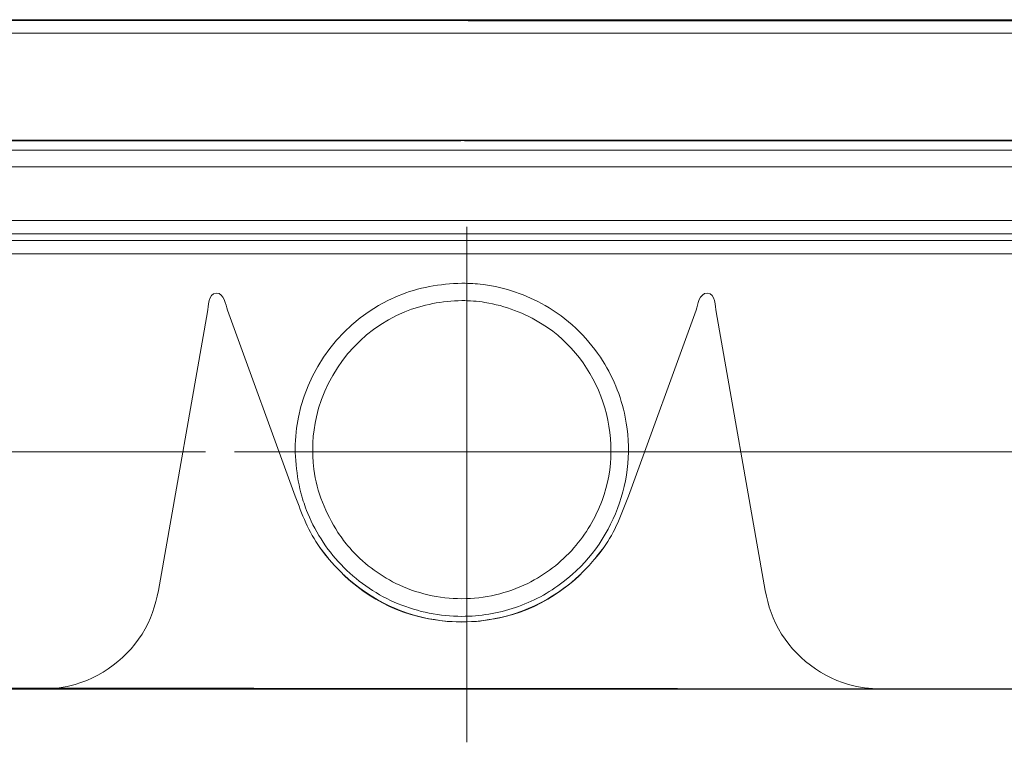
# Model space of a CAD drawing. Units: millimetres. Extents: x -35.4 to 35.4, y -19.2 to 19.2.
# Drawn here: x -10.7 to 1.2, y 8.4 to 17.1 of the extents above; entities that cross this region are included whole.
import ezdxf
from ezdxf.lldxf.tags import DXFTag

# ---------------------------------------------------------------- set-up
doc = ezdxf.new("R2010")
doc.units = ezdxf.units.MM
doc.header["$MEASUREMENT"] = 0
doc.layers.add('Ilustrace', color=7, linetype='Continuous')
tags = doc.linetypes.add('New Line4', pattern=[1.2, 0.5, -0.3, 0.1, -0.3]).pattern_tags.tags
tags[10:11] = [DXFTag(74, 4), DXFTag(75, 0), DXFTag(340, '0'), DXFTag(46, 1.0), DXFTag(50, 0.0), DXFTag(44, 0.0), DXFTag(45, 0.0)]
tags[8:9] = [DXFTag(74, 4), DXFTag(75, 0), DXFTag(340, '0'), DXFTag(46, 1.0), DXFTag(50, 0.0), DXFTag(44, 0.0), DXFTag(45, 0.0)]
tags[6:7] = [DXFTag(74, 4), DXFTag(75, 0), DXFTag(340, '0'), DXFTag(46, 1.0), DXFTag(50, 0.0), DXFTag(44, 0.0), DXFTag(45, 0.0)]
tags[4:5] = [DXFTag(74, 4), DXFTag(75, 0), DXFTag(340, '0'), DXFTag(46, 1.0), DXFTag(50, 0.0), DXFTag(44, 0.0), DXFTag(45, 0.0)]
tags = doc.linetypes.add('New Line5', pattern=[1.2, 0.5, -0.3, 0.1, -0.3]).pattern_tags.tags
tags[10:11] = [DXFTag(74, 4), DXFTag(75, 0), DXFTag(340, '0'), DXFTag(46, 1.0), DXFTag(50, 0.0), DXFTag(44, 0.0), DXFTag(45, 0.0)]
tags[8:9] = [DXFTag(74, 4), DXFTag(75, 0), DXFTag(340, '0'), DXFTag(46, 1.0), DXFTag(50, 0.0), DXFTag(44, 0.0), DXFTag(45, 0.0)]
tags[6:7] = [DXFTag(74, 4), DXFTag(75, 0), DXFTag(340, '0'), DXFTag(46, 1.0), DXFTag(50, 0.0), DXFTag(44, 0.0), DXFTag(45, 0.0)]
tags[4:5] = [DXFTag(74, 4), DXFTag(75, 0), DXFTag(340, '0'), DXFTag(46, 1.0), DXFTag(50, 0.0), DXFTag(44, 0.0), DXFTag(45, 0.0)]
tags = doc.linetypes.add('New Line6', pattern=[1.2, 0.5, -0.3, 0.1, -0.3]).pattern_tags.tags
tags[10:11] = [DXFTag(74, 4), DXFTag(75, 0), DXFTag(340, '0'), DXFTag(46, 1.0), DXFTag(50, 0.0), DXFTag(44, 0.0), DXFTag(45, 0.0)]
tags[8:9] = [DXFTag(74, 4), DXFTag(75, 0), DXFTag(340, '0'), DXFTag(46, 1.0), DXFTag(50, 0.0), DXFTag(44, 0.0), DXFTag(45, 0.0)]
tags[6:7] = [DXFTag(74, 4), DXFTag(75, 0), DXFTag(340, '0'), DXFTag(46, 1.0), DXFTag(50, 0.0), DXFTag(44, 0.0), DXFTag(45, 0.0)]
tags[4:5] = [DXFTag(74, 4), DXFTag(75, 0), DXFTag(340, '0'), DXFTag(46, 1.0), DXFTag(50, 0.0), DXFTag(44, 0.0), DXFTag(45, 0.0)]

msp = doc.modelspace()

# ---------------------------------------------------------------- linework, layer by layer
at = {"layer": 'Ilustrace', "color": 254}
msp.add_open_spline([(-27.5529, 16.9215), (-27.5529, 16.9215), (-27.4681, 16.8792), (-27.4681, 16.8792), (-27.4681, 16.8792), (-27.4681, 16.8792), (-27.4257, 16.7922), (-27.4257, 16.7922), (-27.4257, 16.7922), (-27.4257, 16.7922), (-27.4183, 16.685), (-27.4183, 16.685), (-27.4183, 16.685), (-27.4183, 16.685), (-27.4227, 15.9574), (-27.4227, 15.9574), (-27.4227, 15.9574), (-27.4227, 15.9574), (-27.3853, 15.8164), (-27.3853, 15.8164), (-27.3853, 15.8164), (-27.3853, 15.8164), (-27.3215, 15.7196), (-27.3215, 15.7196), (-27.3215, 15.7196), (-27.3215, 15.7196), (-27.2147, 15.6491), (-27.2147, 15.6491), (-27.2147, 15.6491), (-27.2147, 15.6491), (-27.0817, 15.6254), (-27.0817, 15.6254), (-27.0817, 15.6254), (-27.0817, 15.6254), (16.4057, 15.6168), (16.4057, 15.6168), (16.4057, 15.6168), (16.4057, 15.6168), (16.5205, 15.629), (16.5205, 15.629), (16.5205, 15.629), (16.5205, 15.629), (16.6644, 15.6638), (16.6644, 15.6638), (16.6644, 15.6638), (16.6644, 15.6638), (16.7699, 15.755), (16.7699, 15.755), (16.7699, 15.755), (16.7699, 15.755), (16.8397, 15.9024), (16.8397, 15.9024), (16.8397, 15.9024), (16.8397, 15.9024), (16.8462, 16.7874), (16.8462, 16.7874), (16.8462, 16.7874), (16.8462, 16.7874), (16.868, 16.8393), (16.868, 16.8393), (16.868, 16.8393), (16.868, 16.8393), (16.9105, 16.8799), (16.9105, 16.8799), (16.9105, 16.8799), (16.9105, 16.8799), (16.9678, 16.9077), (16.9678, 16.9077), (16.9678, 16.9077), (16.9678, 16.9077), (19.2499, 16.9211), (19.2499, 16.9211), (19.2499, 16.9211), (19.2499, 16.9211), (19.2495, 17.0656), (19.2495, 17.0656), (19.2495, 17.0656), (19.2495, 17.0656), (-29.8394, 17.0739), (-29.8394, 17.0739), (-29.8394, 17.0739), (-29.8394, 17.0739), (-29.8415, 16.9126), (-29.8415, 16.9126), (-29.8415, 16.9126), (-29.8415, 16.9126), (-27.5529, 16.9215), (-27.5529, 16.9215)], degree=3, knots=[0, 0, 0, 0, 0.0434783, 0.0434783, 0.0434783, 0.0434783, 0.0869565, 0.0869565, 0.0869565, 0.0869565, 0.1304348, 0.1304348, 0.1304348, 0.1304348, 0.173913, 0.173913, 0.173913, 0.173913, 0.2173913, 0.2173913, 0.2173913, 0.2173913, 0.2608696, 0.2608696, 0.2608696, 0.2608696, 0.3043478, 0.3043478, 0.3043478, 0.3043478, 0.3478261, 0.3478261, 0.3478261, 0.3478261, 0.3913043, 0.3913043, 0.3913043, 0.3913043, 0.4347826, 0.4347826, 0.4347826, 0.4347826, 0.4782609, 0.4782609, 0.4782609, 0.4782609, 0.5217391, 0.5217391, 0.5217391, 0.5217391, 0.5652174, 0.5652174, 0.5652174, 0.5652174, 0.6086957, 0.6086957, 0.6086957, 0.6086957, 0.6521739, 0.6521739, 0.6521739, 0.6521739, 0.6956522, 0.6956522, 0.6956522, 0.6956522, 0.7391304, 0.7391304, 0.7391304, 0.7391304, 0.7826087, 0.7826087, 0.7826087, 0.7826087, 0.826087, 0.826087, 0.826087, 0.826087, 0.8695652, 0.8695652, 0.8695652, 0.8695652, 0.9130435, 0.9130435, 0.9130435, 0.9130435, 1, 1, 1, 1], dxfattribs=at)
at = {"layer": 'Ilustrace', "lineweight": 5}
for points in [[(-29.834, 17.0811), (-29.834, 17.0811), (19.2583, 17.0811), (19.2583, 17.0811)], [(19.2505, 16.9197), (19.2505, 16.9197), (-29.8258, 16.9197), (-29.8258, 16.9197)], [(4.3097, 15.5078), (4.3097, 15.5078), (-15.046, 15.5078), (-15.046, 15.5078)], [(-13.5973, 15.3062), (-13.5973, 15.3062), (3.2245, 15.3062), (3.2245, 15.3062)], [(-15.4529, 14.6607), (-15.4529, 14.6607), (4.7166, 14.6607), (4.7166, 14.6607)], [(4.7166, 14.4993), (4.7166, 14.4993), (-15.4529, 14.4993), (-15.4529, 14.4993)], [(-16.179, 14.4187), (-16.179, 14.4187), (5.4426, 14.4187), (5.4426, 14.4187)], [(4.2431, 14.2573), (4.2431, 14.2573), (-14.9794, 14.2573), (-14.9794, 14.2573)], [(-8.2028, 14.2573), (-8.2028, 14.2573), (-8.5478, 14.2573), (-8.5478, 14.2573)], [(-8.4319, 14.2573), (-8.4319, 14.2573), (-8.5478, 14.2573), (-8.5478, 14.2573)], [(-8.125, 14.2573), (-8.125, 14.2573), (-8.5478, 14.2573), (-8.5478, 14.2573)], [(-8.5089, 14.2573), (-8.5089, 14.2573), (-8.4319, 14.2573), (-8.4319, 14.2573)], [(-8.5089, 14.2573), (-8.5089, 14.2573), (-8.3173, 14.2573), (-8.3173, 14.2573)], [(-8.5089, 14.2573), (-8.5089, 14.2573), (-8.3464, 14.2573), (-8.3464, 14.2573)], [(-2.1763, 14.2573), (-2.1763, 14.2573), (-2.6368, 14.2573), (-2.6368, 14.2573)], [(-2.2548, 14.2573), (-2.2548, 14.2573), (-2.6368, 14.2573), (-2.6368, 14.2573)], [(-8.4315, 13.5601), (-8.4315, 13.5601), (-8.9989, 10.339), (-8.9989, 10.339)], [(-7.3745, 11.339), (-7.3745, 11.339), (-8.1903, 13.5812), (-8.1903, 13.5812)], [(-2.5461, 13.5812), (-2.5461, 13.5812), (-3.3618, 11.339), (-3.3618, 11.339)], [(-1.7375, 10.339), (-1.7375, 10.339), (-2.3049, 13.5601), (-2.3049, 13.5601)], [(-6.9738, 10.5874), (-6.9738, 10.5874), (-7.0777, 10.7188), (-7.0777, 10.7188)], [(-6.9927, 10.6111), (-6.9927, 10.6111), (-7.0777, 10.7188), (-7.0777, 10.7188)], [(-3.6587, 10.7188), (-3.6587, 10.7188), (-3.7629, 10.5871), (-3.7629, 10.5871)], [(-3.7439, 10.6108), (-3.7439, 10.6108), (-3.6587, 10.7188), (-3.6587, 10.7188)], [(-5.6038, 9.8351), (-6.0495, 9.8877), (-6.4639, 10.0832), (-6.7912, 10.3897)], [(-5.1293, 9.8355), (-4.6864, 9.8889), (-4.2698, 10.0826), (-3.9455, 10.3894)], [(-5.602, 9.8345), (-5.4456, 9.8198), (-5.2908, 9.8198), (-5.1344, 9.8345)], [(-5.1463, 9.8336), (-5.1463, 9.8336), (-5.1671, 9.8315), (-5.1671, 9.8315)], [(-12.8745, 9.0132), (-12.8745, 9.0132), (2.1381, 9.0132), (2.1381, 9.0132)], [(-0.3199, 9.0139), (-0.3199, 9.0139), (-10.4165, 9.0139), (-10.4165, 9.0139)]]:
    msp.add_open_spline(points, degree=3, dxfattribs=at)
for points, knots in [([(2.9658, 15.6289), (2.9658, 15.6289), (2.7419, 15.6289), (2.7419, 15.6289), (2.7419, 15.6289), (2.7419, 15.6289), (-26.9405, 15.6289), (-26.9405, 15.6289)], [0, 0, 0, 0, 0.3333333, 0.3333333, 0.3333333, 0.3333333, 1, 1, 1, 1]), ([(-7.3075, 11.3779), (-7.2736, 11.2661), (-7.2678, 11.2372), (-7.2231, 11.1291), (-7.2231, 11.1291), (-7.1225, 10.8862), (-6.9738, 10.6637), (-6.7879, 10.4778), (-6.7879, 10.4778), (-6.6019, 10.2918), (-6.3795, 10.1432), (-6.1365, 10.0426), (-6.1365, 10.0426), (-5.8935, 9.9419), (-5.6312, 9.8898), (-5.3682, 9.8898), (-5.3682, 9.8898), (-5.1491, 9.8898), (-4.9303, 9.9259), (-4.7228, 9.9963), (-4.7228, 9.9963), (-4.5154, 10.0667), (-4.3198, 10.1712), (-4.1459, 10.3046), (-4.1459, 10.3046), (-3.5455, 10.7653), (-3.2514, 11.547), (-3.399, 12.2892), (-3.399, 12.2892), (-3.4503, 12.5471), (-3.5527, 12.7943), (-3.6988, 13.0129), (-3.6988, 13.0129), (-3.8693, 13.2681), (-4.0985, 13.4828), (-4.3643, 13.6363), (-4.3643, 13.6363), (-4.592, 13.7678), (-4.8454, 13.8537), (-5.1061, 13.8881), (-5.1061, 13.8881), (-5.2221, 13.9034), (-5.2514, 13.9015), (-5.3682, 13.9053), (-5.3682, 13.9053), (-5.6341, 13.8966), (-5.8893, 13.8548), (-6.1365, 13.7524), (-6.1365, 13.7524), (-6.793, 13.4805), (-7.266, 12.864), (-7.3587, 12.1596), (-7.3587, 12.1596), (-7.3937, 11.8944), (-7.3679, 11.6369), (-7.3075, 11.3779)], [0, 0, 0, 0, 0.0666667, 0.0666667, 0.0666667, 0.0666667, 0.1333333, 0.1333333, 0.1333333, 0.1333333, 0.2, 0.2, 0.2, 0.2, 0.2666667, 0.2666667, 0.2666667, 0.2666667, 0.3333333, 0.3333333, 0.3333333, 0.3333333, 0.4, 0.4, 0.4, 0.4, 0.4666667, 0.4666667, 0.4666667, 0.4666667, 0.5333333, 0.5333333, 0.5333333, 0.5333333, 0.6, 0.6, 0.6, 0.6, 0.6666667, 0.6666667, 0.6666667, 0.6666667, 0.7333333, 0.7333333, 0.7333333, 0.7333333, 0.8, 0.8, 0.8, 0.8, 0.8666667, 0.8666667, 0.8666667, 0.8666667, 1, 1, 1, 1]), ([(-8.1903, 13.5812), (-8.2138, 13.6457), (-8.2273, 13.7842), (-8.3251, 13.7868), (-8.3251, 13.7868), (-8.4293, 13.7807), (-8.4204, 13.6229), (-8.4315, 13.5601)], [0, 0, 0, 0, 0.3333333, 0.3333333, 0.3333333, 0.3333333, 1, 1, 1, 1]), ([(-2.3049, 13.5601), (-2.316, 13.6229), (-2.3071, 13.7807), (-2.4113, 13.7868), (-2.4113, 13.7868), (-2.5091, 13.7842), (-2.5226, 13.6457), (-2.5461, 13.5812)], [0, 0, 0, 0, 0.3333333, 0.3333333, 0.3333333, 0.3333333, 1, 1, 1, 1]), ([(-6.8608, 10.9002), (-6.8, 10.8155), (-6.7866, 10.7924), (-6.7178, 10.7139), (-6.7178, 10.7139), (-6.5628, 10.5371), (-6.373, 10.3915), (-6.1622, 10.2875), (-6.1622, 10.2875), (-5.916, 10.1662), (-5.6426, 10.1024), (-5.3682, 10.1024), (-5.3682, 10.1024), (-5.0939, 10.1024), (-4.8206, 10.1661), (-4.5746, 10.2873), (-4.5746, 10.2873), (-4.3636, 10.3914), (-4.1737, 10.537), (-4.0186, 10.7139), (-4.0186, 10.7139), (-3.8708, 10.8825), (-3.758, 11.0776), (-3.679, 11.2868), (-3.679, 11.2868), (-3.3894, 12.0541), (-3.7024, 12.9784), (-4.3987, 13.4119), (-4.3987, 13.4119), (-4.6116, 13.5444), (-4.8424, 13.6333), (-5.0901, 13.6742), (-5.0901, 13.6742), (-5.1824, 13.6895), (-5.2749, 13.6935), (-5.3682, 13.6959), (-5.3682, 13.6959), (-5.6064, 13.6897), (-5.835, 13.6494), (-6.0563, 13.5588), (-6.0563, 13.5588), (-6.5925, 13.3394), (-6.9899, 12.8585), (-7.1204, 12.2965), (-7.1204, 12.2965), (-7.1688, 12.088), (-7.1737, 11.8749), (-7.1493, 11.663), (-7.1493, 11.663), (-7.1176, 11.3865), (-7.0063, 11.1343), (-6.8608, 10.9002)], [0, 0, 0, 0, 0.0714286, 0.0714286, 0.0714286, 0.0714286, 0.1428571, 0.1428571, 0.1428571, 0.1428571, 0.2142857, 0.2142857, 0.2142857, 0.2142857, 0.2857143, 0.2857143, 0.2857143, 0.2857143, 0.3571429, 0.3571429, 0.3571429, 0.3571429, 0.4285714, 0.4285714, 0.4285714, 0.4285714, 0.5, 0.5, 0.5, 0.5, 0.5714286, 0.5714286, 0.5714286, 0.5714286, 0.6428571, 0.6428571, 0.6428571, 0.6428571, 0.7142857, 0.7142857, 0.7142857, 0.7142857, 0.7857143, 0.7857143, 0.7857143, 0.7857143, 0.8571429, 0.8571429, 0.8571429, 0.8571429, 1, 1, 1, 1]), ([(-3.3618, 11.339), (-3.4408, 11.122), (-3.5231, 10.908), (-3.6587, 10.7188), (-3.6587, 10.7188), (-3.9449, 10.3193), (-4.3609, 10.0026), (-4.8454, 9.8877), (-4.8454, 9.8877), (-5.0188, 9.8466), (-5.1898, 9.8267), (-5.3682, 9.8209), (-5.3682, 9.8209), (-5.5466, 9.8267), (-5.7176, 9.8467), (-5.891, 9.8877), (-5.891, 9.8877), (-6.3754, 10.0026), (-6.7914, 10.3193), (-7.0777, 10.7188), (-7.0777, 10.7188), (-7.2133, 10.908), (-7.2956, 11.122), (-7.3745, 11.339)], [0, 0, 0, 0, 0.1428571, 0.1428571, 0.1428571, 0.1428571, 0.2857143, 0.2857143, 0.2857143, 0.2857143, 0.4285714, 0.4285714, 0.4285714, 0.4285714, 0.5714286, 0.5714286, 0.5714286, 0.5714286, 0.7142857, 0.7142857, 0.7142857, 0.7142857, 1, 1, 1, 1]), ([(-8.9989, 10.339), (-9.0315, 10.154), (-9.0646, 9.976), (-9.1482, 9.8065), (-9.1482, 9.8065), (-9.3247, 9.4488), (-9.6446, 9.1804), (-10.0276, 9.0686), (-10.0276, 9.0686), (-10.1564, 9.031), (-10.283, 9.0214), (-10.4165, 9.0139)], [0, 0, 0, 0, 0.25, 0.25, 0.25, 0.25, 0.5, 0.5, 0.5, 0.5, 1, 1, 1, 1]), ([(-0.3199, 9.0139), (-0.4534, 9.0214), (-0.58, 9.031), (-0.7088, 9.0686), (-0.7088, 9.0686), (-1.0918, 9.1804), (-1.4116, 9.4488), (-1.5881, 9.8065), (-1.5881, 9.8065), (-1.6718, 9.976), (-1.7048, 10.154), (-1.7375, 10.339)], [0, 0, 0, 0, 0.25, 0.25, 0.25, 0.25, 0.5, 0.5, 0.5, 0.5, 1, 1, 1, 1])]:
    msp.add_open_spline(points, degree=3, knots=knots, dxfattribs=at)
at = {"layer": 'Ilustrace', "color": 252}
msp.add_open_spline([(-14.7599, 15.6218), (-14.7599, 15.6218), (-14.886, 15.5205), (-14.886, 15.5205), (-14.886, 15.5205), (-14.886, 15.5205), (-15.0328, 15.5122), (-15.0328, 15.5122), (-15.0328, 15.5122), (-15.0328, 15.5122), (-15.0556, 15.0016), (-15.0556, 15.0016), (-15.0556, 15.0016), (-15.0556, 15.0016), (-15.0844, 14.8879), (-15.0844, 14.8879), (-15.0844, 14.8879), (-15.0844, 14.8879), (-15.1196, 14.7847), (-15.1196, 14.7847), (-15.1196, 14.7847), (-15.1196, 14.7847), (-15.165, 14.6668), (-15.165, 14.6668), (-15.165, 14.6668), (-15.165, 14.6668), (-15.2002, 14.6605), (-15.2002, 14.6605), (-15.2002, 14.6605), (-15.2002, 14.6605), (-15.4504, 14.6523), (-15.4504, 14.6523), (-15.4504, 14.6523), (-15.4504, 14.6523), (-15.4504, 14.4126), (-15.4504, 14.4126), (-15.4504, 14.4126), (-15.4504, 14.4126), (-16.1718, 14.4208), (-16.1718, 14.4208), (-16.1718, 14.4208), (-16.1718, 14.4208), (-16.1821, 14.2451), (-16.1821, 14.2451), (-16.1821, 14.2451), (-16.1821, 14.2451), (-13.6438, 14.2592), (-13.6438, 14.2592), (-13.6438, 14.2592), (-13.6438, 14.2592), (-13.6397, 13.8044), (-13.6397, 13.8044), (-13.6397, 13.8044), (-13.6397, 13.8044), (-13.6809, 13.6453), (-13.6809, 13.6453), (-13.6809, 13.6453), (-13.6809, 13.6453), (-13.7823, 13.5378), (-13.7823, 13.5378), (-13.7823, 13.5378), (-13.7823, 13.5378), (-13.8814, 13.4655), (-13.8814, 13.4655), (-13.8814, 13.4655), (-13.8814, 13.4655), (-14.1336, 13.4488), (-14.1336, 13.4488), (-14.1336, 13.4488), (-14.1336, 13.4488), (-14.9894, 13.4383), (-14.9894, 13.4383), (-14.9894, 13.4383), (-14.9894, 13.4383), (-14.4185, 10.1635), (-14.4185, 10.1635), (-14.4185, 10.1635), (-14.4185, 10.1635), (-14.2738, 9.7581), (-14.2738, 9.7581), (-14.2738, 9.7581), (-14.2738, 9.7581), (-14.1085, 9.5266), (-14.1085, 9.5266), (-14.1085, 9.5266), (-14.1085, 9.5266), (-13.8811, 9.3115), (-13.8811, 9.3115), (-13.8811, 9.3115), (-13.8811, 9.3115), (-13.6247, 9.171), (-13.6247, 9.171), (-13.6247, 9.171), (-13.6247, 9.171), (-13.3725, 9.0717), (-13.3725, 9.0717), (-13.3725, 9.0717), (-13.3725, 9.0717), (-13.1617, 9.0222), (-13.1617, 9.0222), (-13.1617, 9.0222), (-13.1617, 9.0222), (-12.984, 9.0263), (-12.984, 9.0263), (-12.984, 9.0263), (-12.984, 9.0263), (2.3377, 9.0133), (2.3377, 9.0133), (2.3377, 9.0133), (2.3377, 9.0133), (2.6477, 9.0629), (2.6477, 9.0629), (2.6477, 9.0629), (2.6477, 9.0629), (2.9413, 9.1787), (2.9413, 9.1787), (2.9413, 9.1787), (2.9413, 9.1787), (3.206, 9.3522), (3.206, 9.3522), (3.206, 9.3522), (3.206, 9.3522), (3.4581, 9.6582), (3.4581, 9.6582), (3.4581, 9.6582), (3.4581, 9.6582), (3.5987, 9.898), (3.5987, 9.898), (3.5987, 9.898), (3.5987, 9.898), (4.0471, 12.1777), (4.0471, 12.1777), (4.0471, 12.1777), (4.0471, 12.1777), (4.0037, 12.1984), (4.0037, 12.1984), (4.0037, 12.1984), (4.0037, 12.1984), (4.2559, 13.4366), (4.2559, 13.4366), (4.2559, 13.4366), (4.2559, 13.4366), (3.3256, 13.4428), (3.3256, 13.4428), (3.3256, 13.4428), (3.3256, 13.4428), (3.2264, 13.449), (3.2264, 13.449), (3.2264, 13.449), (3.2264, 13.449), (3.0693, 13.5152), (3.0693, 13.5152), (3.0693, 13.5152), (3.0693, 13.5152), (2.9495, 13.6558), (2.9495, 13.6558), (2.9495, 13.6558), (2.9495, 13.6558), (2.8978, 13.8025), (2.8978, 13.8025), (2.8978, 13.8025), (2.8978, 13.8025), (2.9014, 14.2508), (2.9014, 14.2508), (2.9014, 14.2508), (2.9014, 14.2508), (5.4418, 14.2487), (5.4418, 14.2487), (5.4418, 14.2487), (5.4418, 14.2487), (5.4378, 14.4161), (5.4378, 14.4161), (5.4378, 14.4161), (5.4378, 14.4161), (4.7122, 14.4161), (4.7122, 14.4161), (4.7122, 14.4161), (4.7122, 14.4161), (4.6906, 14.4481), (4.6906, 14.4481), (4.6906, 14.4481), (4.6906, 14.4481), (4.7051, 14.6703), (4.7051, 14.6703), (4.7051, 14.6703), (4.7051, 14.6703), (4.5418, 14.6548), (4.5418, 14.6548), (4.5418, 14.6548), (4.5418, 14.6548), (4.4123, 14.6671), (4.4123, 14.6671), (4.4123, 14.6671), (4.4123, 14.6671), (4.375, 14.8159), (4.375, 14.8159), (4.375, 14.8159), (4.375, 14.8159), (4.3234, 14.9647), (4.3234, 14.9647), (4.3234, 14.9647), (4.3234, 14.9647), (4.2985, 15.5001), (4.2985, 15.5001), (4.2985, 15.5001), (4.2985, 15.5001), (4.158, 15.5125), (4.158, 15.5125), (4.158, 15.5125), (4.158, 15.5125), (3.9969, 15.6304), (3.9969, 15.6304), (3.9969, 15.6304), (3.9969, 15.6304), (-14.7599, 15.6218), (-14.7599, 15.6218)], degree=3, knots=[0, 0, 0, 0, 0.0181818, 0.0181818, 0.0181818, 0.0181818, 0.0363636, 0.0363636, 0.0363636, 0.0363636, 0.0545455, 0.0545455, 0.0545455, 0.0545455, 0.0727273, 0.0727273, 0.0727273, 0.0727273, 0.0909091, 0.0909091, 0.0909091, 0.0909091, 0.1090909, 0.1090909, 0.1090909, 0.1090909, 0.1272727, 0.1272727, 0.1272727, 0.1272727, 0.1454545, 0.1454545, 0.1454545, 0.1454545, 0.1636364, 0.1636364, 0.1636364, 0.1636364, 0.1818182, 0.1818182, 0.1818182, 0.1818182, 0.2, 0.2, 0.2, 0.2, 0.2181818, 0.2181818, 0.2181818, 0.2181818, 0.2363636, 0.2363636, 0.2363636, 0.2363636, 0.2545455, 0.2545455, 0.2545455, 0.2545455, 0.2727273, 0.2727273, 0.2727273, 0.2727273, 0.2909091, 0.2909091, 0.2909091, 0.2909091, 0.3090909, 0.3090909, 0.3090909, 0.3090909, 0.3272727, 0.3272727, 0.3272727, 0.3272727, 0.3454545, 0.3454545, 0.3454545, 0.3454545, 0.3636364, 0.3636364, 0.3636364, 0.3636364, 0.3818182, 0.3818182, 0.3818182, 0.3818182, 0.4, 0.4, 0.4, 0.4, 0.4181818, 0.4181818, 0.4181818, 0.4181818, 0.4363636, 0.4363636, 0.4363636, 0.4363636, 0.4545455, 0.4545455, 0.4545455, 0.4545455, 0.4727273, 0.4727273, 0.4727273, 0.4727273, 0.4909091, 0.4909091, 0.4909091, 0.4909091, 0.5090909, 0.5090909, 0.5090909, 0.5090909, 0.5272727, 0.5272727, 0.5272727, 0.5272727, 0.5454545, 0.5454545, 0.5454545, 0.5454545, 0.5636364, 0.5636364, 0.5636364, 0.5636364, 0.5818182, 0.5818182, 0.5818182, 0.5818182, 0.6, 0.6, 0.6, 0.6, 0.6181818, 0.6181818, 0.6181818, 0.6181818, 0.6363636, 0.6363636, 0.6363636, 0.6363636, 0.6545455, 0.6545455, 0.6545455, 0.6545455, 0.6727273, 0.6727273, 0.6727273, 0.6727273, 0.6909091, 0.6909091, 0.6909091, 0.6909091, 0.7090909, 0.7090909, 0.7090909, 0.7090909, 0.7272727, 0.7272727, 0.7272727, 0.7272727, 0.7454545, 0.7454545, 0.7454545, 0.7454545, 0.7636364, 0.7636364, 0.7636364, 0.7636364, 0.7818182, 0.7818182, 0.7818182, 0.7818182, 0.8, 0.8, 0.8, 0.8, 0.8181818, 0.8181818, 0.8181818, 0.8181818, 0.8363636, 0.8363636, 0.8363636, 0.8363636, 0.8545455, 0.8545455, 0.8545455, 0.8545455, 0.8727273, 0.8727273, 0.8727273, 0.8727273, 0.8909091, 0.8909091, 0.8909091, 0.8909091, 0.9090909, 0.9090909, 0.9090909, 0.9090909, 0.9272727, 0.9272727, 0.9272727, 0.9272727, 0.9454545, 0.9454545, 0.9454545, 0.9454545, 0.9636364, 0.9636364, 0.9636364, 0.9636364, 1, 1, 1, 1], dxfattribs=at)
at = {"layer": 'Ilustrace', "color": 250, "linetype": 'New Line4', "lineweight": 5}
msp.add_open_spline([(-5.3061, 14.5841), (-5.3061, 14.5841), (-5.3061, 8.3717), (-5.3061, 8.3717)], degree=3, dxfattribs=at)
at = {"layer": 'Ilustrace', "color": 250, "linetype": 'New Line5', "lineweight": 5}
msp.add_open_spline([(-8.4566, 11.8735), (-8.4566, 11.8735), (-18.6249, 11.8735), (-18.6249, 11.8735)], degree=3, dxfattribs=at)
at = {"layer": 'Ilustrace', "color": 250, "linetype": 'New Line6', "lineweight": 5}
msp.add_open_spline([(2.8749, 11.8735), (2.8749, 11.8735), (-8.1069, 11.8735), (-8.1069, 11.8735)], degree=3, dxfattribs=at)

doc.saveas('drawing.dxf')
